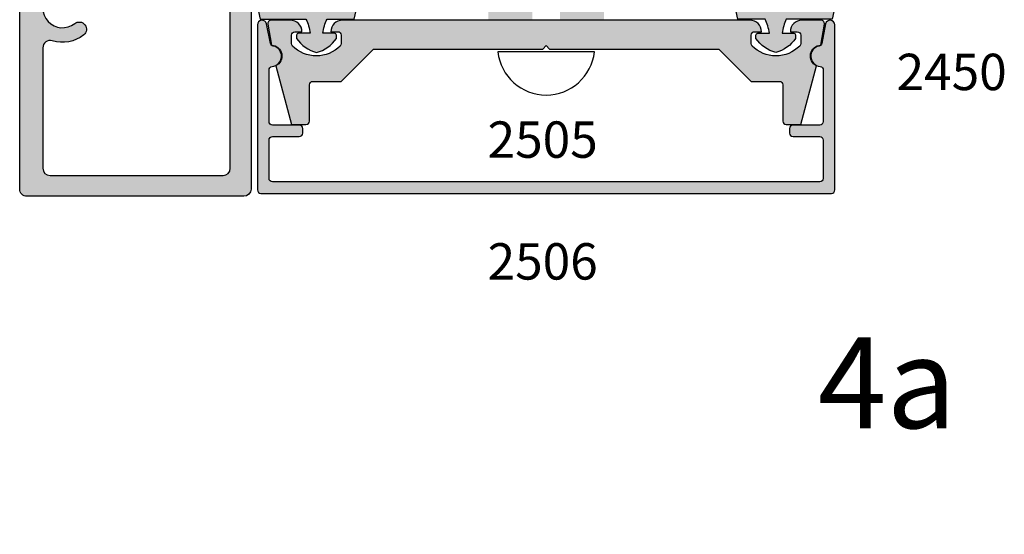
# Model space of a CAD drawing. Units: millimetres. Extents: x 1842 to 3141, y 1112 to 1672.
# Drawn here: x 2760 to 2803, y 1534 to 1556 of the extents above; entities that cross this region are included whole.
import ezdxf
from ezdxf.enums import TextEntityAlignment as Align

# ---------------------------------------------------------------- set-up
doc = ezdxf.new("R2010")
doc.units = ezdxf.units.MM
doc.layers.add('4', color=4, linetype='Continuous')
doc.styles.add('PART # DETAILS', font='Au102s01.shx', dxfattribs={"height": 2})
doc.styles.add('ST-1', font='Au102s01.shx', dxfattribs={"height": 2})

msp = doc.modelspace()

# ---------------------------------------------------------------- hatches: boundary and pattern name
h = msp.add_hatch(color=6)
h.dxf.hatch_style = 1
edge = h.paths.add_edge_path()
edge.add_spline(control_points=[(2777.130308668924, 1578.297329449905), (2777.136528662586, 1578.345446639961), (2777.092757951149, 1578.386851394134), (2777.035186311213, 1578.392451807615)], knot_values=[0, 0, 0, 0, 1, 1, 1, 1], degree=3, periodic=0)
edge.add_line((2777.035186311213, 1578.392451807615), (2770.096538773803, 1578.392451807615))
edge.add_spline(control_points=[(2770.096538773803, 1578.392451807615), (2770.045840307505, 1578.386851394134), (2770.002069596067, 1578.345446639961), (2770.001416416093, 1578.297329449905)], knot_values=[0, 0, 0, 0, 1, 1, 1, 1], degree=3, periodic=0)
edge.add_line((2770.001416416093, 1578.297329449905), (2770.001416416093, 1568.975338394314))
edge.add_spline(control_points=[(2770.001416416093, 1568.975338394314), (2770.001756307348, 1568.947024123029), (2770.013771501278, 1568.922232056024), (2770.0323627363, 1568.905061340806)], knot_values=[0, 0, 0, 0, 0.5203638636578539, 0.5203638636578539, 0.5203638636578539, 0.5203638636578539], degree=3, periodic=0)
edge.add_line((2770.0323627363, 1568.905061340806), (2775.777577999255, 1568.905061340806))
edge.add_arc((2775.777577999255, 1568.584507832084), 0.3205535087224718, 67.29323080516178, 90, ccw=False)
edge.add_line((2775.901316472391, 1568.880216036604), (2777.035186311213, 1568.880216036604))
edge.add_spline(control_points=[(2777.035186311213, 1568.880216036604), (2777.09276365849, 1568.879526112826), (2777.131715534222, 1568.920725893402), (2777.130308668924, 1568.975338394314)], knot_values=[0, 0, 0, 0, 1, 1, 1, 1], degree=3, periodic=0)
edge.add_line((2777.130308668924, 1568.975338394314), (2777.130308668924, 1578.297329449905))
edge = h.paths.add_edge_path(flags=16)
edge.add_spline(control_points=[(2776.464452164952, 1569.641194898285), (2776.470645278781, 1569.586812765838), (2776.426880274685, 1569.545409496631), (2776.369329807243, 1569.546072540574)], knot_values=[0, 0, 0, 0, 1, 1, 1, 1], degree=3, periodic=0)
edge.add_line((2776.369329807243, 1569.546072540574), (2770.762395277774, 1569.546072540574))
edge.add_spline(control_points=[(2770.762395277774, 1569.546072540574), (2770.71172369131, 1569.545404576691), (2770.667952979872, 1569.586809330864), (2770.667272920064, 1569.641194898285)], knot_values=[0, 0, 0, 0, 1, 1, 1, 1], degree=3, periodic=0)
edge.add_line((2770.667272920064, 1569.641194898285), (2770.667272920064, 1577.631472945934))
edge.add_spline(control_points=[(2770.667272920064, 1577.631472945934), (2770.667952979872, 1577.679563256156), (2770.71172369131, 1577.720968010329), (2770.762395277774, 1577.726595303644)], knot_values=[0, 0, 0, 0, 1, 1, 1, 1], degree=3, periodic=0)
edge.add_line((2770.762395277774, 1577.726595303644), (2776.369329807243, 1577.726595303644))
edge.add_spline(control_points=[(2776.369329807243, 1577.726595303644), (2776.426874567343, 1577.720968010329), (2776.460894499788, 1577.697777340114), (2776.464452164952, 1577.631472945934)], knot_values=[0, 0, 0, 0, 1, 1, 1, 1], degree=3, periodic=0)
edge.add_line((2776.464452164952, 1577.631472945934), (2776.464452164952, 1569.641194898285))
h.paths.add_polyline_path([(2782.108922626458, 1556.817503446553), (2782.719704921944, 1556.817503446553), (2783.330487217429, 1556.817503446553), (2783.330487217429, 1556.337503446553), (2785.259704921943, 1556.337503446553), (2785.259704921943, 1557.450795073286), (2784.821987134932, 1557.450795073286, -0.09570249103740541), (2784.746253490015, 1557.436165282571), (2784.146644724476, 1557.436165282571, -0.1108503398426841), (2784.081466652739, 1557.450795073286), (2783.570487217428, 1557.450795073286), (2783.570487217428, 1559.858921036192, 0.4142135623730706), (2782.719704921944, 1560.709703331677, 0.4142135623731097), (2781.868922626459, 1559.858921036192), (2781.868922626459, 1557.450795073286), (2781.416640692129, 1557.450795073286, -0.1108503398423194), (2781.351462620391, 1557.436165282571), (2780.69789507296, 1557.436165282571, -0.0957024910380795), (2780.622161428042, 1557.450795073286), (2780.179704921944, 1557.450795073286), (2780.179704921944, 1556.337503446553), (2782.108922626458, 1556.337503446553)])
h.paths.add_polyline_path([(2782.157334987647, 1557.450795073286), (2782.109416135457, 1559.834372929005, -0.4260381044922431), (2782.719704921944, 1560.469703331677, -0.414213562373102), (2783.330487217429, 1559.858921036192), (2783.28207485624, 1557.450795073286), (2782.719704921944, 1557.450795073286)], flags=16)
h.paths.add_polyline_path([(2774.568610938743, 1557.625707777778), (2772.617728411404, 1557.186815159548), (2770.927696080812, 1557.455290701125), (2770.052652610226, 1557.455290701125, 0.1252359994214407), (2769.901848775188, 1557.416916703215), (2770.142546230939, 1556.345707777778), (2772.154208454588, 1556.345707777778, -0.07621642194651), (2772.336438380024, 1555.721330589126), (2771.824128411404, 1555.721330589126, 0.414213562372874), (2771.744128411404, 1555.641330589126), (2771.744128411404, 1555.490150446773, 0.1766670187478969), (2772.617728411404, 1554.866930589126, 0.176667018747895), (2773.491328411404, 1555.490150446774), (2773.491328411404, 1555.641330589126, 0.4142135623730949), (2773.411328411404, 1555.721330589126), (2772.899018442783, 1555.721330589126, -0.07621642194650899), (2773.08124836822, 1556.345707777778), (2774.280998750266, 1556.345707777778)])
h.paths.add_polyline_path([(2795.511305123142, 1557.300066264813), (2793.534588195793, 1557.300066264813), (2792.821681432483, 1557.186815159548), (2792.318279020854, 1557.300066264813), (2790.943969583428, 1557.300066264813), (2791.158411093621, 1556.345707777778), (2792.358161475667, 1556.345707777778, -0.07621642194650897), (2792.540391401104, 1555.721330589126), (2792.028081432483, 1555.721330589126, 0.4142135623730951), (2791.948081432483, 1555.641330589126), (2791.948081432483, 1555.490150446774, 0.1766670187478936), (2792.821681432483, 1554.866930589126, 0.1766670187478998), (2793.695281432483, 1555.490150446773), (2793.695281432483, 1555.641330589126, 0.414213562372874), (2793.615281432483, 1555.721330589126), (2793.102971463863, 1555.721330589126, -0.07621642194650986), (2793.2852013893, 1556.345707777778), (2795.296863612949, 1556.345707777778)])
h.paths.add_polyline_path([(2771.451476233132, 1571.401137883949), (2775.401476233133, 1571.401137883949), (2775.401476233133, 1573.651137883949), (2771.451476233132, 1573.651137883949)], flags=8)
h.paths.add_polyline_path([(2771.234455346775, 1573.686482873342), (2775.698741061061, 1573.686482873342), (2775.698741061061, 1575.936482873342), (2771.234455346775, 1575.936482873342)], flags=8)
h = msp.add_hatch()
h.set_pattern_fill('ANSI31', scale=5)
h.set_pattern_definition([(45, (2708.213310610245, 1391.664703411532), (-0.4419417382415922, 0.4419417382415922), [])])
h.paths.add_polyline_path([(2784.949592548812, 1569.37720894133, -0.4142135623729598), (2784.62937355858, 1569.056989951098), (2783.989663512119, 1569.056989951098, -1), (2783.989663512117, 1569.626649864316), (2784.013760179078, 1569.626649864317, 0.4142135623706254), (2784.217099237874, 1569.829988923114), (2784.217099237874, 1570.480363362679, 0.414213562373209), (2784.013760179077, 1570.683702421476), (2781.652545399853, 1570.683702421476, 0.4142135623729687), (2781.449206341057, 1570.480363362679), (2781.449206341056, 1569.829988923114, 0.4296447943430818), (2781.662599581322, 1569.626303497363, -1.024969795159895), (2781.676642066811, 1569.056989951098), (2781.552877235141, 1569.056989951098, 0.4142135623725573), (2781.451207705742, 1568.9553204217), (2781.451207705742, 1568.868677151793), (2780.494556014163, 1568.868677151793), (2780.494556014163, 1566.703564515437), (2781.451207705742, 1566.703564515437), (2781.451207705742, 1566.616921245531, 0.4142135623730951), (2781.552877235141, 1566.515251716132), (2781.67664206681, 1566.515251716132, -1), (2781.676642066813, 1565.945591802914), (2781.652545399852, 1565.945591802913, 0.414213562370971), (2781.449206341056, 1565.742252744117), (2781.449206341056, 1565.09187830455, 0.4142135623731398), (2781.652545399853, 1564.888539245754), (2784.01268732756, 1564.888539245754, 0.4142135623731168), (2784.217099237874, 1565.092951156068), (2784.217099237874, 1565.742252744117, 0.4296447943424151), (2784.003705997608, 1565.945938169867, -1.024969795160555), (2783.989663512119, 1566.515251716132), (2784.62937355858, 1566.515251716132, -0.4142135623731651), (2784.949592548812, 1566.1950327259)])
h.paths.add_polyline_path([(2784.949592548812, 1576.443241234536, -0.4142135623729651), (2784.62937355858, 1576.123022244304), (2783.989663512119, 1576.123022244304, -1), (2783.989663512117, 1576.692682157522), (2784.013760179078, 1576.692682157522, 0.4142135623713176), (2784.217099237874, 1576.896021216319), (2784.217099237874, 1577.546395655884, 0.4142135623732108), (2784.013760179077, 1577.749734714682), (2781.652545399853, 1577.749734714681, 0.414213562372961), (2781.449206341057, 1577.546395655885), (2781.449206341056, 1576.896021216319, 0.429644794343168), (2781.662599581322, 1576.692335790569, -1.024969795159532), (2781.676642066811, 1576.123022244304), (2781.552877235141, 1576.123022244304, 0.4142135623725615), (2781.451207705742, 1576.021352714905), (2781.451207705742, 1575.934709444999), (2780.494556014163, 1575.934709444999), (2780.494556014163, 1573.769596808643), (2781.451207705742, 1573.769596808643), (2781.451207705742, 1573.682953538737, 0.4142135623732307), (2781.552877235141, 1573.581284009338), (2781.676642066811, 1573.581284009338, -1), (2781.676642066813, 1573.01162409612), (2781.652545399852, 1573.011624096119, 0.4142135623709717), (2781.449206341056, 1572.808285037323), (2781.449206341056, 1572.157910597756, 0.4142135623731468), (2781.652545399853, 1571.954571538959), (2784.01268732756, 1571.954571538959, 0.4142135623731168), (2784.217099237874, 1572.158983449274), (2784.217099237874, 1572.808285037323, 0.4296447943425009), (2784.003705997608, 1573.011970463073, -1.024969795160537), (2783.989663512119, 1573.581284009338), (2784.62937355858, 1573.581284009338, -0.4142135623731336), (2784.949592548812, 1573.261065019106)])
h.paths.add_polyline_path([(2765.611402365132, 1459.977862297128, -0.4142135623729714), (2765.2911833749, 1459.657643306896), (2764.651473328439, 1459.657643306896, -1), (2764.651473328437, 1460.227303220114), (2764.675569995398, 1460.227303220114, 0.4142135623706053), (2764.878909054194, 1460.430642278912), (2764.878909054194, 1461.081016718477, 0.4142135623732139), (2764.675569995396, 1461.284355777274), (2762.314355216173, 1461.284355777274, 0.414213562372976), (2762.111016157376, 1461.081016718477), (2762.111016157376, 1460.430642278912, 0.4296447943430927), (2762.324409397642, 1460.226956853161, -1.024969795159696), (2762.338451883131, 1459.657643306896), (2762.21468705146, 1459.657643306896, 0.4142135623725426), (2762.113017522062, 1459.555973777497), (2762.113017522062, 1459.469330507591), (2761.156365830483, 1459.469330507591), (2761.156365830483, 1457.304217871235), (2762.113017522062, 1457.304217871235), (2762.113017522062, 1457.217574601329, 0.4142135623730455), (2762.214687051461, 1457.11590507193), (2762.33845188313, 1457.11590507193, -1), (2762.338451883133, 1456.546245158712), (2762.314355216172, 1456.546245158711, 0.4142135623709596), (2762.111016157376, 1456.342906099914), (2762.111016157376, 1455.692531660348, 0.4142135623731105), (2762.314355216173, 1455.489192601552), (2764.67449714388, 1455.489192601552, 0.41421356237311), (2764.878909054194, 1455.693604511866), (2764.878909054194, 1456.342906099915, 0.4296447943423878), (2764.665515813927, 1456.546591525665, -1.024969795160355), (2764.651473328439, 1457.11590507193), (2765.2911833749, 1457.11590507193, -0.4142135623731581), (2765.611402365132, 1456.795686081698)])
h.paths.add_polyline_path([(2765.611402365132, 1467.043894590334, -0.4142135623729714), (2765.2911833749, 1466.723675600102), (2764.651473328439, 1466.723675600102, -1), (2764.651473328437, 1467.29333551332), (2764.675569995397, 1467.29333551332, 0.414213562371291), (2764.878909054194, 1467.496674572117), (2764.878909054194, 1468.147049011682, 0.4142135623732139), (2764.675569995396, 1468.35038807048), (2762.314355216173, 1468.350388070479, 0.4142135623729657), (2762.111016157376, 1468.147049011683), (2762.111016157376, 1467.496674572117, 0.4296447943431757), (2762.324409397642, 1467.292989146367, -1.024969795159458), (2762.338451883131, 1466.723675600102), (2762.21468705146, 1466.723675600102, 0.4142135623725426), (2762.113017522062, 1466.622006070703), (2762.113017522062, 1466.535362800797), (2761.156365830483, 1466.535362800797), (2761.156365830483, 1464.37025016444), (2762.113017522062, 1464.37025016444), (2762.113017522062, 1464.283606894535, 0.4142135623731785), (2762.214687051461, 1464.181937365136), (2762.33845188313, 1464.181937365136, -1), (2762.338451883133, 1463.612277451918), (2762.314355216172, 1463.612277451917, 0.4142135623709596), (2762.111016157376, 1463.40893839312), (2762.111016157376, 1462.758563953554, 0.4142135623731155), (2762.314355216173, 1462.555224894757), (2764.67449714388, 1462.555224894757, 0.41421356237311), (2764.878909054194, 1462.759636805072), (2764.878909054194, 1463.40893839312, 0.4296447943424708), (2764.665515813927, 1463.612623818871, -1.024969795160313), (2764.651473328439, 1464.181937365136), (2765.2911833749, 1464.181937365136, -0.4142135623731288), (2765.611402365132, 1463.861718374904)])
at = {"layer": '4'}
h = msp.add_hatch(color=256, dxfattribs=at)
h.dxf.hatch_style = 1
edge = h.paths.add_edge_path()
edge.add_arc((2767.596240285964, 1567.670930332225), 0.3205535087224546, 90, 168.0256235881261, ccw=False)
edge.add_line((2767.596240285964, 1567.991483840947), (2775.777577999256, 1567.991483840947))
edge.add_arc((2775.777577999255, 1568.31203734967), 0.3205535087224661, 270, 360)
edge.add_line((2776.098131507978, 1568.31203734967), (2776.098131507978, 1568.584507832084))
edge.add_arc((2775.777577999255, 1568.584507832084), 0.3205535087224717, 0, 67.29323080516184)
edge.add_line((2775.901316472391, 1568.880216036604), (2770.096538773803, 1568.880216036604))
edge.add_spline(control_points=[(2770.096538773803, 1568.880216036604), (2770.072221957309, 1568.879882764448), (2770.049498876525, 1568.889234539446), (2770.0323627363, 1568.905061340806)], knot_values=[0.5203638636578538, 0.5203638636578538, 0.5203638636578538, 0.5203638636578538, 0.9999999999999999, 0.9999999999999999, 0.9999999999999999, 0.9999999999999999], degree=3, periodic=0)
edge.add_line((2770.0323627363, 1568.905061340806), (2767.52989649658, 1568.905061340806))
edge.add_arc((2767.52989649658, 1569.225614849529), 0.32055350872254, 180, 270, ccw=False)
edge.add_line((2767.209342987858, 1569.225614849529), (2767.209342987858, 1569.305753226709))
edge.add_line((2767.209342987858, 1569.30575322671), (2766.075384950752, 1569.30575322671))
edge.add_arc((2766.075384950752, 1568.985199717987), 0.3205535087224973, 90, 270)
edge.add_line((2766.075384950752, 1568.664646209264), (2766.295765487999, 1568.664646209264))
edge.add_arc((2766.295765487999, 1568.564473237789), 0.1001729714757147, 0, 90, ccw=False)
edge.add_line((2766.395938459475, 1568.564473237789), (2766.395938459475, 1567.993487300377))
edge.add_arc((2766.075384950752, 1567.993487300377), 0.3205535087225115, -90.00000000000131, 0, ccw=False)
edge.add_line((2766.075384950752, 1567.672933791654), (2763.85154498399, 1567.672933791654))
edge.add_arc((2763.85154498399, 1567.993487300377), 0.3205535087224973, 180, 269.99999999999875, ccw=False)
edge.add_line((2763.530991475267, 1567.993487300377), (2763.530991475267, 1568.564473237789))
edge.add_arc((2763.631164446743, 1568.564473237789), 0.1001729714757715, 90, 180, ccw=False)
edge.add_line((2763.631164446743, 1568.664646209264), (2763.85154498399, 1568.664646209264))
edge.add_arc((2763.85154498399, 1568.985199717987), 0.3205535087224973, 270, 450)
edge.add_line((2763.85154498399, 1569.30575322671), (2763.037339071835, 1569.30575322671))
edge.add_arc((2763.037339071835, 1568.985199717987), 0.3205535087225117, 90, 180)
edge.add_line((2762.716785563112, 1568.985199717987), (2762.716785563112, 1565.459912505812))
edge.add_arc((2762.396232054389, 1565.459912505811), 0.3205535087224973, -90.00000000000512, 0, ccw=False)
edge.add_line((2762.396232054389, 1565.139358997089), (2761.757929880146, 1565.139358997089))
edge.add_arc((2761.757929880146, 1564.823854206129), 0.3155047909601619, 89.99999999999484, 180)
edge.add_line((2761.442425089186, 1564.823854206129), (2761.442425089186, 1563.745031372523))
edge.add_arc((2760.933546394089, 1563.745031372523), 0.5088786950969393, -180, 0, ccw=False)
edge.add_line((2760.424667698992, 1563.745031372523), (2760.424667698992, 1564.823854206129))
edge.add_arc((2760.109162908032, 1564.823854206129), 0.3155047909601336, 0, 90.00000000000774)
edge.add_line((2760.109162908032, 1565.139358997089), (2759.8842975845, 1565.139224283086))
edge.add_arc((2759.875078708287, 1564.823854206129), 0.315504790960162, 88.32561056417187, 180)
edge.add_line((2759.559573917327, 1564.823854206129), (2759.559573917327, 1548.865418327889))
edge.add_arc((2759.875078708287, 1548.865418327888), 0.3155047909601335, 180, 270)
edge.add_line((2759.875078708287, 1548.549913536928), (2769.421643028306, 1548.549913536928))
edge.add_arc((2769.421643028306, 1548.865418327888), 0.3155047909601324, 270, 360)
edge.add_line((2769.737147819266, 1548.865418327888), (2769.737147819266, 1557.139785910165))
edge.add_arc((2770.052652610226, 1557.139785910165), 0.3155047909601051, 118.5533188221365, 180, ccw=False)
edge.add_line((2769.901848775188, 1557.416916703215), (2769.854934042462, 1557.625707777778))
edge.add_line((2769.854934042462, 1557.625707777778), (2770.927696080812, 1557.455290701125))
edge.add_line((2770.927696080812, 1557.455290701125), (2773.23318452377, 1557.455290701125))
edge.add_arc((2773.233184523771, 1557.775844209847), 0.3205535087224519, 270, 360)
edge.add_line((2773.553738032493, 1557.775844209847), (2773.553738032493, 1558.049116076033))
edge.add_arc((2773.233184523771, 1558.049116076033), 0.3205535087224687, 0, 90)
edge.add_line((2773.233184523771, 1558.369669584756), (2772.964566805291, 1558.369669584756))
edge.add_line((2772.964566805291, 1558.369669584756), (2772.884428428109, 1558.289531207574))
edge.add_line((2772.884428428109, 1558.289531207574), (2772.804290050927, 1558.369669584756))
edge.add_line((2772.804290050927, 1558.369669584756), (2772.664047890864, 1558.369669584756))
edge.add_line((2772.664047890864, 1558.369669584756), (2772.583909513682, 1558.289531207574))
edge.add_line((2772.583909513682, 1558.289531207574), (2772.503771136499, 1558.369669584756))
edge.add_line((2772.503771136499, 1558.369669584756), (2770.056899944217, 1558.369669584756))
edge.add_arc((2770.056899944217, 1557.135538576174), 1.234131008581582, 89.99999999999933, 180)
edge.add_line((2768.822768935635, 1557.135538576174), (2768.822768935635, 1549.77979721152))
edge.add_arc((2768.507264144675, 1549.779797211519), 0.3155047909600625, -90, 0, ccw=False)
edge.add_line((2768.507264144675, 1549.464292420559), (2760.893637482253, 1549.464292420559))
edge.add_arc((2760.893637482253, 1549.779797211519), 0.3155047909600897, 180, 270, ccw=False)
edge.add_line((2760.578132691293, 1549.779797211519), (2760.578132691293, 1555.082124663736))
edge.add_arc((2760.898686200015, 1555.082124663736), 0.3205535087225087, 72.64773893178563, 180, ccw=False)
edge.add_arc((2761.443627164843, 1556.82612430188), 1.50660149099558, 252.6477389317839, 308.2355563390321)
edge.add_arc((2762.177667468887, 1555.894515667155), 0.3205535087224904, 308.2355563390308, 488.2355563390298)
edge.add_arc((2761.443627164843, 1556.82612430188), 0.8654944735507091, 51.764443660969675, 308.23555633902924, ccw=False)
edge.add_arc((2762.177667468887, 1557.757732936605), 0.3205535087224796, 231.7644436609712, 411.7644436609711)
edge.add_arc((2761.443627164843, 1556.82612430188), 1.506601490995577, 51.76444366097044, 107.3522610682163)
edge.add_arc((2760.898686200015, 1558.570123940024), 0.3205535087225134, 180, 287.35226106821676, ccw=False)
edge.add_line((2760.578132691293, 1558.570123940024), (2760.578132691293, 1562.002370305653))
edge.add_arc((2760.898686200015, 1562.002370305653), 0.3205535087225134, 88.85400800161119, 180, ccw=False)
edge.add_arc((2760.933546394089, 1563.745031372523), 1.422456194956026, 268.8540080016114, 360)
edge.add_line((2762.356002589045, 1563.745031372523), (2762.356002589045, 1563.905227988507))
edge.add_arc((2762.676556097767, 1563.905227988507), 0.3205535087225257, 90.00000000000261, 180, ccw=False)
edge.add_line((2762.676556097767, 1564.22578149723), (2763.309809554249, 1564.22578149723))
edge.add_arc((2763.309809554249, 1564.546335005952), 0.3205535087224831, 270.0000000000026, 360)
edge.add_line((2763.630363062971, 1564.546335005952), (2763.630363062971, 1566.438802783073))
edge.add_arc((2763.950916571694, 1566.438802783073), 0.3205535087225259, 90, 180, ccw=False)
edge.add_line((2763.950916571694, 1566.759356291795), (2766.075384950752, 1566.759356291795))
edge.add_arc((2766.075384950752, 1567.993487300377), 1.234131008581574, 270, 348.0256235881267)
h = msp.add_hatch(color=256, dxfattribs=at)
h.dxf.hatch_style = 1
h.paths.add_polyline_path([(2795.419704921944, 1556.090955435005, 0.9040126917729042), (2795.017415443509, 1556.131620156532), (2794.842424798298, 1555.274887465935, -0.298189523493792), (2794.72489699759, 1555.156338364061, 0.8560071525671149), (2794.774815099225, 1554.254260105959, -0.3853408996665689), (2794.911704921944, 1554.103013014937), (2794.911704921944, 1551.833515435005, -0.4142135623730941), (2794.759704921943, 1551.681515435005), (2793.580744921944, 1551.681515435005, 0.4142135623730951), (2793.428344921944, 1551.529115435005), (2793.428344921944, 1551.325515435005, 0.4142135623731082), (2793.580344921944, 1551.173515435005), (2794.759704921943, 1551.173515435005, -0.4142135623731085), (2794.911704921944, 1551.021515435005), (2794.911704921944, 1549.334155435005, -0.4142135623730951), (2794.759704921943, 1549.182155435005), (2782.719704921944, 1549.182155435005), (2770.679704921944, 1549.182155435005, -0.4142135623730951), (2770.527704921943, 1549.334155435005), (2770.527704921943, 1551.021515435005, -0.4142135623731089), (2770.679704921944, 1551.173515435005), (2771.859064921944, 1551.173515435005, 0.4142135623731089), (2772.011064921944, 1551.325515435005), (2772.011064921944, 1551.529115435005, 0.4142135623730952), (2771.858664921944, 1551.681515435005), (2770.679704921944, 1551.681515435005, -0.414213562373095), (2770.527704921943, 1551.833515435005), (2770.527704921943, 1554.103013014937, -0.3853408996665605), (2770.664594744662, 1554.254260105959, 0.8560071525671157), (2770.714512846297, 1555.156338364061, -0.2981895234937967), (2770.596985045589, 1555.274887465935), (2770.421994400378, 1556.131620156532, 0.9040126917729344), (2770.019704921944, 1556.090955435005), (2770.019704921944, 1548.826555435005, 0.414213562373095), (2770.172104921944, 1548.674155435005), (2782.719704921944, 1548.674155435005), (2795.267304921944, 1548.674155435005, 0.4142135623730951), (2795.419704921944, 1548.826555435005)])
h = msp.add_hatch(color=256, dxfattribs=at)
h.dxf.hatch_style = 1
h.paths.add_polyline_path([(2791.736704921944, 1555.633755435005, -0.4142135623730958), (2791.889104921944, 1555.786155435005), (2792.193904921944, 1555.786155435005, 0.4142135623730951), (2791.685904921944, 1556.294155435005), (2773.753504921944, 1556.294155435005, 0.4142135623730951), (2773.245504921943, 1555.786155435005), (2773.550304921943, 1555.786155435005, -0.4142135623730036), (2773.702704921943, 1555.633755435005), (2773.702704921944, 1555.264499078958, -0.1972789002249376), (2773.658743383482, 1555.15741565326, -0.2005468562547964), (2772.610504921944, 1554.719355435005, -0.2005468562548018), (2771.562266460405, 1555.15741565326, -0.1972789002248364), (2771.518304921944, 1555.264499078958), (2771.518304921944, 1555.633755435005, -0.4142135623730951), (2771.670704921944, 1555.786155435005), (2771.975504921944, 1555.786155435005, 0.4142135623730623), (2771.467504921944, 1556.294155435005), (2770.629304921943, 1556.294155435005, 0.466307658155022), (2770.479220220384, 1556.115291452729), (2770.64125202428, 1555.196363429096, -0.7824257760232618), (2770.822344921944, 1554.287226854141), (2771.515098464819, 1551.701835435005), (2772.155178464819, 1551.701835435005, 0.4142135623730951), (2772.307578464819, 1551.854235435005), (2772.307578464819, 1553.449355435005, -0.4142135623730951), (2772.459978464819, 1553.601755435005), (2773.702704921943, 1553.601755435005), (2775.125104921944, 1555.024155435005), (2782.567304921944, 1555.024155435005), (2782.719704921944, 1555.176555435005), (2782.872104921943, 1555.024155435005), (2790.314304921943, 1555.024155435005), (2791.736704921944, 1553.601755435005), (2792.979431379068, 1553.601755435005, -0.4142135623730951), (2793.131831379068, 1553.449355435005), (2793.131831379068, 1551.854235435005, 0.4142135623730945), (2793.284231379068, 1551.701835435005), (2793.924311379068, 1551.701835435005), (2794.617064921943, 1554.287226854141, -0.7824257760232664), (2794.798157819607, 1555.196363429096), (2794.960189623503, 1556.115291452729, 0.4663076581550008), (2794.810104921944, 1556.294155435005), (2793.971904921944, 1556.294155435005, 0.4142135623730951), (2793.463904921944, 1555.786155435005), (2793.768704921943, 1555.786155435005, -0.4142135623730951), (2793.921104921943, 1555.633755435005), (2793.921104921943, 1555.264499078958, -0.1972789002248563), (2793.877143383482, 1555.15741565326, -0.2005468562547879), (2792.828904921944, 1554.719355435005, -0.2005468562547966), (2791.780666460405, 1555.15741565326, -0.197278900224859), (2791.736704921944, 1555.264499078958)])

# ---------------------------------------------------------------- linework, layer by layer
msp.add_line((2784.843219961777, 1554.902643545983), (2780.59618988211, 1554.902643545983))
at = {"color": 4}
for points in [[(2769.737147819266, 1557.139785910165), (2769.737147819266, 1548.865418327888, -0.4142135623730974), (2769.421643028306, 1548.549913536928), (2759.875078708287, 1548.549913536928, -0.4142135623730951), (2759.559573917327, 1548.865418327888), (2759.559573917327, 1564.823854206129, -0.4142135623730951)], [(2761.979278197524, 1557.505946819112, 2.061046038806091), (2761.979278197524, 1556.146301784648, -1), (2762.376056740251, 1555.642729549662, -0.2474185692698098), (2760.994289878055, 1555.388089512533, 0.5059705133878214), (2760.578132691293, 1555.082124663736), (2760.578132691293, 1549.779797211519, 0.4142135623730977), (2760.893637482253, 1549.464292420559), (2768.507264144675, 1549.464292420559, 0.4142135623730951), (2768.822768935635, 1549.779797211519), (2768.822768935635, 1557.135538576174, -0.4142135623730963)]]:
    msp.add_lwpolyline(points, format="xyb", dxfattribs=at)
at = {"color": 6}
for points in [[(2772.336438380024, 1555.721330589126), (2771.824128411404, 1555.721330589126, 0.4142135623730951), (2771.744128411404, 1555.641330589126), (2771.744128411404, 1555.490150446773, 0.1766670187478962), (2772.617728411404, 1554.866930589126, 0.1766670187478961), (2773.491328411404, 1555.490150446774), (2773.491328411404, 1555.641330589126, 0.4142135623730951), (2773.411328411404, 1555.721330589126), (2772.899018442783, 1555.721330589126, -0.07621642194650896), (2773.08124836822, 1556.345707777778), (2774.280998750266, 1556.345707777778), (2774.568610938743, 1557.625707777778), (2772.617728411404, 1557.186815159548), (2769.854934042462, 1557.625707777778), (2770.142546230939, 1556.345707777778), (2772.154208454588, 1556.345707777778, -0.07621642194651)], [(2793.102971463863, 1555.721330589126), (2793.615281432483, 1555.721330589126, -0.4142135623730951), (2793.695281432483, 1555.641330589126), (2793.695281432483, 1555.490150446773, -0.1766670187478962), (2792.821681432483, 1554.866930589126, -0.1766670187478961), (2791.948081432483, 1555.490150446774), (2791.948081432483, 1555.641330589126, -0.4142135623730951), (2792.028081432483, 1555.721330589126), (2792.540391401104, 1555.721330589126, 0.07621642194650896), (2792.358161475667, 1556.345707777778), (2791.158411093621, 1556.345707777778), (2790.870798905144, 1557.625707777778), (2792.821681432483, 1557.186815159548), (2795.584475801425, 1557.625707777778), (2795.296863612949, 1556.345707777778), (2793.2852013893, 1556.345707777778, 0.07621642194651)]]:
    msp.add_lwpolyline(points, format="xyb", close=True, dxfattribs=at)
at = {"color": 4}
for points in [[(2793.428344921944, 1551.325515435005, 0.4142135623730946), (2793.580344921944, 1551.173515435005), (2794.759704921943, 1551.173515435005, -0.4142135623730948), (2794.911704921944, 1551.021515435005), (2794.911704921944, 1549.334155435005, -0.4142135623730951), (2794.759704921943, 1549.182155435005), (2782.719704921944, 1549.182155435005), (2770.679704921944, 1549.182155435005, -0.4142135623730953), (2770.527704921943, 1549.334155435005), (2770.527704921943, 1551.021515435005, -0.4142135623730945), (2770.679704921944, 1551.173515435005), (2771.859064921944, 1551.173515435005, 0.4142135623730944), (2772.011064921944, 1551.325515435005), (2772.011064921944, 1551.529115435005, 0.4142135623730953), (2771.858664921943, 1551.681515435005), (2770.679704921944, 1551.681515435005, -0.414213562373095), (2770.527704921943, 1551.833515435005), (2770.527704921943, 1554.103013014937, -0.3853408996665824), (2770.664594744662, 1554.254260105959, 0.8560071525671052), (2770.714512846297, 1555.156338364061, -0.2981895234937648), (2770.596985045589, 1555.274887465935), (2770.421994400378, 1556.131620156532, 0.9040126917729159), (2770.019704921944, 1556.090955435005), (2770.019704921944, 1548.826555435005, 0.414213562373095), (2770.172104921944, 1548.674155435005), (2782.719704921944, 1548.674155435005), (2795.267304921944, 1548.674155435005, 0.414213562373095), (2795.419704921944, 1548.826555435005), (2795.419704921944, 1556.090955435005, 0.9040126917729162), (2795.017415443509, 1556.131620156532), (2794.842424798298, 1555.274887465935, -0.2981895234937649), (2794.72489699759, 1555.156338364061, 0.8560071525671048), (2794.774815099225, 1554.254260105959, -0.3853408996665827), (2794.911704921944, 1554.103013014937), (2794.911704921944, 1551.833515435005, -0.414213562373095), (2794.759704921943, 1551.681515435005), (2793.580744921944, 1551.681515435005, 0.414213562373095), (2793.428344921944, 1551.529115435005)], [(2773.245504921943, 1555.786155435005), (2773.550304921943, 1555.786155435005, -0.414213562373106), (2773.702704921943, 1555.633755435005), (2773.702704921944, 1555.264499078958, -0.1972789002248495), (2773.658743383482, 1555.15741565326, -0.2005468562547978), (2772.610504921944, 1554.719355435005, -0.2005468562547983), (2771.562266460405, 1555.15741565326, -0.1972789002248526), (2771.518304921944, 1555.264499078958), (2771.518304921944, 1555.633755435005, -0.414213562373095), (2771.670704921944, 1555.786155435005), (2771.975504921944, 1555.786155435005, 0.414213562373095), (2771.467504921944, 1556.294155435005), (2770.629304921943, 1556.294155435005, 0.4663076581549864), (2770.479220220384, 1556.115291452729), (2770.64125202428, 1555.196363429096, -0.782425776023263), (2770.822344921944, 1554.287226854141), (2771.515098464819, 1551.701835435005), (2772.155178464819, 1551.701835435005, 0.414213562373095), (2772.307578464819, 1551.854235435005), (2772.307578464819, 1553.449355435005, -0.414213562373095), (2772.459978464819, 1553.601755435005), (2773.702704921943, 1553.601755435005), (2775.125104921944, 1555.024155435005), (2782.567304921944, 1555.024155435005), (2782.719704921944, 1555.176555435005), (2782.872104921943, 1555.024155435005), (2790.314304921943, 1555.024155435005), (2791.736704921944, 1553.601755435005), (2792.979431379068, 1553.601755435005, -0.414213562373095), (2793.131831379068, 1553.449355435005), (2793.131831379068, 1551.854235435005, 0.4142135623730896), (2793.284231379068, 1551.701835435005), (2793.924311379068, 1551.701835435005), (2794.617064921943, 1554.287226854141, -0.7824257760232668), (2794.798157819607, 1555.196363429096), (2794.960189623503, 1556.115291452729, 0.4663076581549959), (2794.810104921944, 1556.294155435005), (2793.971904921944, 1556.294155435005, 0.414213562373095), (2793.463904921944, 1555.786155435005), (2793.768704921943, 1555.786155435005, -0.414213562373095), (2793.921104921943, 1555.633755435005), (2793.921104921943, 1555.264499078958, -0.1972789002248529), (2793.877143383482, 1555.15741565326, -0.2005468562547986), (2792.828904921944, 1554.719355435005, -0.2005468562547978), (2791.780666460405, 1555.15741565326, -0.1972789002248534), (2791.736704921944, 1555.264499078958), (2791.736704921944, 1555.633755435005, -0.4142135623731005), (2791.889104921944, 1555.786155435005), (2792.193904921944, 1555.786155435005, 0.4142135623730951), (2791.685904921944, 1556.294155435005), (2773.753504921944, 1556.294155435005, 0.414213562373095)]]:
    msp.add_lwpolyline(points, format="xyb", close=True, dxfattribs=at)
msp.add_arc((2782.719704921944, 1555.136504102565), 2.136353642149152, 186.2846003461664, 353.7153996538336)

# ---------------------------------------------------------------- texts
at = {"color": 7, "style": 'PART # DETAILS'}
for s, p in [('2450', (2800.560579478393, 1553.218006030488)), ('2505', (2782.567197124796, 1550.241339543687)), ('2506', (2782.567197124796, 1544.883342605535))]:
    msp.add_text(s, height=1.6, dxfattribs=at).set_placement(p, align=Align.CENTER)
at = {"style": 'ST-1'}
msp.add_text('4a', height=4, dxfattribs=at).set_placement((2797.717503640191, 1540.34682300428), align=Align.MIDDLE_CENTER)

doc.saveas('drawing.dxf')
